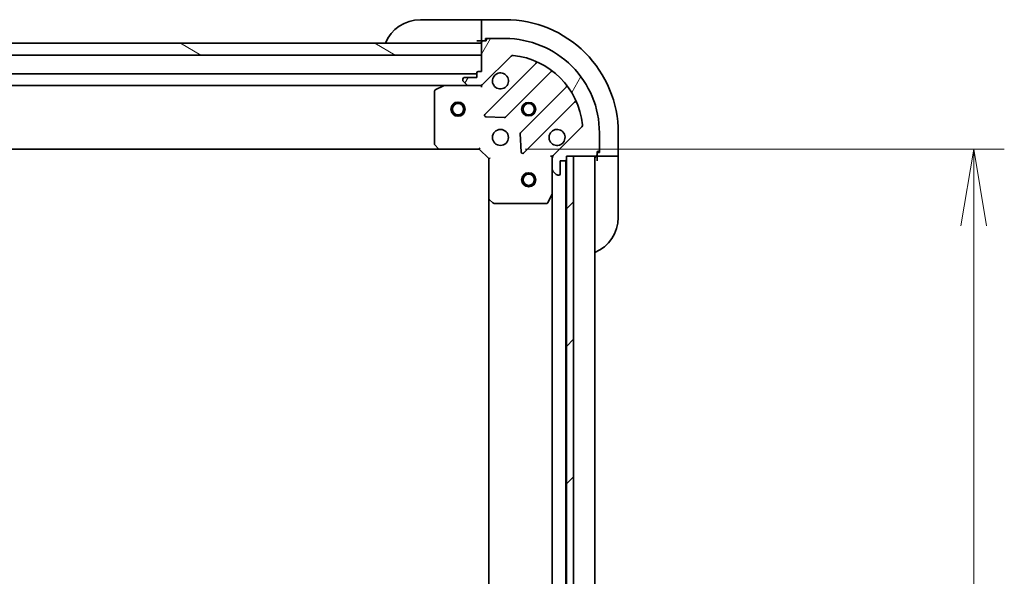
# Model space of a CAD drawing. Units: millimetres. Extents: x 0 to 10226, y 0 to 1826.
# Drawn here: x 2481 to 2690, y 1560 to 1678 of the extents above; entities that cross this region are included whole.
import ezdxf

# ---------------------------------------------------------------- set-up
doc = ezdxf.new("R2010")
doc.units = ezdxf.units.MM
for name, color, linetype, lineweight in [('Dimension (ISO)', 7, 'Continuous', 18), ('Dimension (ISO) @ 1', 7, 'Continuous', 18), ('Hatch (ISO)', 1, 'Continuous', 18), ('Visible (ISO)', 7, 'Continuous', 35), ('Visible Narrow (ISO)', 7, 'Continuous', 25)]:
    doc.layers.add(name, color=color, linetype=linetype, lineweight=lineweight)
doc.styles.add('Note Text (TK)', font='MS PGothic.ttf')
doc.dimstyles.new('Default - Method 1b (TK)', dxfattribs={"dimscale": 5, "dimtxt": 2.5, "dimasz": 2.5, "dimexe": 1, "dimexo": 1.499999999999999, "dimgap": 1, "dimtad": 1, "dimtoh": 1, "dimrnd": 1e-08, "dimdsep": 46, "dimtxsty": 'Note Text (TK)', "dimblk": 'OPEN', "dimcen": 0.09, "dimdle": 5, "dimclrd": 100, "dimclre": 100, "dimclrt": 7, "dimadec": 1, "dimazin": 1, "dimtfac": 1, "dimtmove": 0, "dimatfit": 3, "dimldrblk": 'OPEN', "dimfxl": 1, "dimtolj": 1, "dimlwd": -1, "dimlwe": -1, "dimarcsym": 0})

# ---------------------------------------------------------------- blocks, each defined once
blk = doc.blocks.new('_Open')
at = {"color": 0, "linetype": 'ByBlock', "lineweight": -2}
for p, q in [((-1, 0.1666666666666666), (0, 0)), ((-1, -0.1666666666666666), (0, 0)), ((0, 0), (-1, 0))]:
    blk.add_line(p, q, dxfattribs=at)
blk = doc.blocks.new('*D54')
at = {"layer": 'Defpoints', "color": 0}
for p in [(2578.819978147374, 1650.380324254674), (2578.819978147554, 1397.380324254672), (2683.737728660828, 1397.380324254672)]:
    blk.add_point(p, dxfattribs=at)
at = {"layer": 'Dimension (ISO)', "color": 100}
for p, q in [((2588.569978147374, 1650.380324254674), (2690.237728660827, 1650.380324254674)), ((2683.737728660828, 1634.130324254673), (2683.737728660828, 1413.630324254672)), ((2588.569978147554, 1397.380324254672), (2690.237728660827, 1397.380324254672))]:
    blk.add_line(p, q, dxfattribs=at)
at = {"layer": 'Dimension (ISO)', "color": 100, "xscale": 16.25, "yscale": 16.25, "zscale": 16.25}
for p, rotation in [((2683.737728660828, 1650.380324254674), 90), ((2683.737728660828, 1397.380324254672), 270)]:
    blk.add_blockref('_Open', p, dxfattribs=dict(at, rotation=rotation))
at = {"layer": 'Dimension (ISO)', "color": 7, "insert": (2669.112728660828, 1507.353335618309), "char_height": 16.25, "attachment_point": 4, "rotation": 90, "style": 'Note Text (TK)'}
blk.add_mtext('\\A1;253', dxfattribs=at)

msp = doc.modelspace()

# ---------------------------------------------------------------- hatches: boundary and pattern name
at = {"layer": 'Hatch (ISO)'}
h = msp.add_hatch(dxfattribs=at)
h.set_pattern_fill('ANSI31', color=256, scale=165.1, angle=14.99997778074499, style=0)
h.set_pattern_definition([(59.999977780745, (1870.749999999999, -52.00000000000004), (-17.87259526899745, 10.31875693097815), [])])
edge = h.paths.add_edge_path()
edge.add_line((2579.319978147362, 1666.880324254652), (2578.619978147362, 1666.880324254651))
edge.add_ellipse((2578.619978147362, 1666.580324254651), major_axis=(-0.299999999999998, -2.136e-13), ratio=1, start_angle=269.9999999999999, end_angle=359.9999999999999)
edge.add_line((2578.319978147362, 1666.580324254651), (2578.319978147363, 1665.580324254651))
edge.add_line((2578.319978147363, 1665.580324254651), (2575.619978147363, 1665.580324254649))
edge.add_ellipse((2575.619978147363, 1665.280324254649), major_axis=(-0.299999999999998, -2.114e-13), ratio=1, start_angle=270.0000000000003, end_angle=360.0000000000004)
edge.add_line((2575.319978147363, 1665.280324254649), (2575.319978147363, 1665.087431035836))
edge.add_ellipse((2575.819978147363, 1665.087431035836), major_axis=(3.56e-13, -0.4999999999999983), ratio=1, start_angle=269.9999999999999, end_angle=315.000000000001)
edge.add_line((2575.46642475677, 1664.733877645242), (2576.173531537957, 1664.026770864056))
edge.add_ellipse((2576.52708492855, 1664.38032425465), major_axis=(0.353553390593526, -0.3535533905930213), ratio=1, start_angle=270.0000000000009, end_angle=315.0000000000038)
edge.add_line((2576.52708492855, 1663.88032425465), (2578.905764584991, 1663.880324254651))
edge.add_ellipse((2578.90576458499, 1664.880324254651), major_axis=(0.9999999999999943, 7.098e-13), ratio=1, start_angle=269.999999999996, end_angle=314.9999999999997)
edge.add_line((2579.612871366177, 1664.173217473465), (2585.590856145536, 1670.151202252833))
edge.add_ellipse((2585.94440953613, 1669.79764886224), major_axis=(0.3535533905930191, 0.3535533905935251), ratio=1, start_angle=39.17289348887829, end_angle=90.00000000000068, ccw=False)
edge.add_ellipse((2584.319978147371, 1653.880324254656), major_axis=(16.41474100157154, -1.675194869657284), ratio=1, start_angle=11.654213022238423, end_angle=89.99999999999989, ccw=False)
edge.add_ellipse((2600.237302754953, 1655.504755643437), major_axis=(0.0507634808994141, -0.497416393986944), ratio=1, start_angle=39.1728934888817, end_angle=89.9999999999983, ccw=False)
edge.add_line((2600.590856145547, 1655.151202252844), (2594.612871366188, 1649.173217473476))
edge.add_ellipse((2595.319978147375, 1648.46611069229), major_axis=(-0.7071067811860426, -0.707106781187053), ratio=1, start_angle=270.0000000000022, end_angle=315.0000000000008)
edge.add_line((2594.319978147375, 1648.466110692289), (2594.319978147377, 1646.087431035849))
edge.add_ellipse((2594.819978147377, 1646.087431035849), major_axis=(3.56e-13, -0.5000000000000006), ratio=1, start_angle=269.9999999999978, end_angle=314.9999999999967)
edge.add_line((2594.466424756784, 1645.733877645256), (2595.173531537971, 1645.02677086407))
edge.add_ellipse((2595.527084928564, 1645.380324254663), major_axis=(0.353553390593527, -0.3535533905930235), ratio=1, start_angle=270.0000000000009, end_angle=315.000000000004)
edge.add_line((2595.527084928564, 1644.880324254663), (2595.719978147378, 1644.880324254663))
edge.add_ellipse((2595.719978147377, 1645.180324254663), major_axis=(0.299999999999998, 2.114e-13), ratio=1, start_angle=270.0000000000003, end_angle=360.0000000000004)
edge.add_line((2596.019978147377, 1645.180324254664), (2596.019978147376, 1647.880324254663))
edge.add_line((2596.019978147375, 1647.880324254663), (2597.019978147375, 1647.880324254664))
edge.add_ellipse((2597.019978147375, 1648.180324254664), major_axis=(0.3000000000000003, 2.114e-13), ratio=1, start_angle=270.0000000000003, end_angle=360.0000000000004)
edge.add_line((2597.319978147375, 1648.180324254665), (2597.319978147375, 1648.880324254664))
edge.add_line((2597.319978147374, 1648.880324254664), (2598.819978147197, 1648.880324254666))
edge.add_line((2598.819978147197, 1648.880324254665), (2603.519978147375, 1648.880324254669))
edge.add_ellipse((2603.519978147375, 1649.180324254669), major_axis=(0.3000000000000014, 2.158e-13), ratio=1, start_angle=269.9999999999995, end_angle=359.9999999999995)
edge.add_line((2603.819978147374, 1649.180324254669), (2603.819978147374, 1649.880324254669))
edge.add_line((2603.819978147374, 1649.880324254669), (2604.019978147374, 1649.880324254669))
edge.add_ellipse((2604.019978147374, 1650.180324254669), major_axis=(0.3000000000000014, 2.158e-13), ratio=1, start_angle=269.9999999999995, end_angle=359.9999999999995)
edge.add_line((2604.319978147373, 1650.18032425467), (2604.31997814737, 1653.88032425467))
edge.add_ellipse((2584.319978147371, 1653.880324254656), major_axis=(-1.42536e-11, 20), ratio=1, start_angle=269.9999999999999, end_angle=360)
edge.add_line((2584.319978147357, 1673.880324254655), (2580.619978147357, 1673.880324254653))
edge.add_ellipse((2580.619978147357, 1673.580324254652), major_axis=(-0.299999999999998, -2.136e-13), ratio=1, start_angle=269.9999999999864, end_angle=359.9999999999999)
edge.add_line((2580.319978147357, 1673.580324254652), (2580.319978147357, 1673.380324254652))
edge.add_line((2580.319978147357, 1673.380324254652), (2579.619978147357, 1673.380324254652))
edge.add_ellipse((2579.619978147357, 1673.080324254652), major_axis=(-0.299999999999998, -2.114e-13), ratio=1, start_angle=270.0000000000003, end_angle=360.0000000000004)
edge.add_line((2579.319978147357, 1673.080324254652), (2579.319978147357, 1672.880324254652))
edge.add_line((2579.319978147357, 1672.880324254652), (2579.319978147359, 1670.380324254652))
edge.add_line((2579.319978147359, 1670.380324254652), (2579.319978147362, 1666.880324254652))
h = msp.add_hatch(dxfattribs=at)
h.set_pattern_fill('ANSI31', color=256, scale=165.1, angle=105.00024553567, style=0)
h.set_pattern_definition([(150.00024553567, (1870.749999999999, -52.00000000000004), (-10.31867340856338, -17.87264349046909), [])])
h.paths.add_polyline_path([(2450.819978147368, 1670.380324254562), (2448.81997814736, 1670.380324254557), (2448.819978147358, 1672.880324254559), (2450.769978147355, 1672.88032425456), (2450.869978147355, 1672.88032425456), (2452.369978147356, 1672.880324254562), (2579.319978147359, 1672.880324254652), (2579.31997814736, 1670.380324254652)])
h = msp.add_hatch(dxfattribs=at)
h.set_pattern_fill('ANSI31', color=256, scale=165.1, style=0)
h.set_pattern_definition([(45, (1870.749999999999, -52.00000000000004), (-14.59291619673737, 14.59291619673737), [])])
h.paths.add_polyline_path([(2597.319978147729, 1398.880324254666), (2598.819978147729, 1398.880324254669), (2598.819978147197, 1648.880324254669), (2597.319978147197, 1648.880324254665), (2597.319978147198, 1648.180324254665), (2597.319978147728, 1399.580324254667)])

# ---------------------------------------------------------------- linework, layer by layer
at = {"layer": 'Visible (ISO)'}
for p, q in [((2566.319978147354, 1677.880324254667), (2578.319978147354, 1677.880324254676)), ((2579.319978147354, 1677.880324254676), (2578.319978147354, 1677.880324254676)), ((2584.319978147354, 1677.880324254672), (2579.319978147354, 1677.880324254669)), ((2579.319978147354, 1677.733877645262), (2579.319978147354, 1677.880324254669)), ((2579.319978147354, 1677.733877645262), (2579.319978147355, 1676.026770864075)), ((2579.319978147355, 1675.673217473481), (2579.319978147355, 1676.026770864075)), ((2579.319978147355, 1675.673217473481), (2579.319978147357, 1673.380324254668)), ((2580.119978147357, 1673.380324254668), (2580.119978147357, 1673.880324254668)), ((2580.119978147357, 1673.880324254668), (2580.619978147357, 1673.880324254669)), ((2580.319978147357, 1673.580324254652), (2580.319978147357, 1673.380324254652)), ((2584.319978147357, 1673.880324254655), (2580.619978147357, 1673.880324254653)), ((2579.319978147357, 1672.880324254651), (2448.819978147358, 1672.880324254559)), ((2578.319978147357, 1673.380324254676), (2579.319978147357, 1673.380324254676)), ((2579.319978147357, 1673.380324254668), (2579.619978147357, 1673.380324254668)), ((2579.319978147357, 1673.080324254652), (2579.319978147362, 1666.880324254651)), ((2579.319978147359, 1670.380324254652), (2579.319978147357, 1672.880324254651)), ((2580.319978147357, 1673.380324254652), (2579.619978147357, 1673.380324254652)), ((2450.819978147368, 1670.38032425456), (2579.319978147359, 1670.380324254652)), ((2579.612871366177, 1664.173217473465), (2585.590856145536, 1670.151202252833)), ((2590.832495158809, 1668.592841266128), (2580.009154648392, 1657.769500755696)), ((2578.319978147361, 1666.380324254675), (2130.319978147364, 1666.380324254356)), ((2575.319978147363, 1665.280324254649), (2575.319978147363, 1665.087431035835)), ((2578.319978147363, 1665.580324254651), (2575.619978147363, 1665.580324254649)), ((2578.319978147362, 1666.580324254651), (2578.319978147363, 1665.580324254651)), ((2579.319978147362, 1666.880324254651), (2578.619978147362, 1666.880324254651)), ((2584.36306594473, 1657.173664583731), (2594.062501036101, 1666.873099675116)), ((2137.249157754117, 1663.880324254361), (2571.390798540613, 1663.88032425467)), ((2571.256634461964, 1663.848652411967), (2569.485814068715, 1662.963242215341)), ((2576.52708492855, 1663.880324254671), (2571.390798540614, 1663.880324254667)), ((2575.46642475677, 1664.733877645242), (2576.173531537957, 1664.026770864056)), ((2576.52708492855, 1663.88032425465), (2578.905764584991, 1663.880324254651)), ((2579.319978147364, 1663.880324254673), (2578.90588343121, 1663.880324254673)), ((2579.319978147364, 1663.970144533548), (2579.319978147364, 1663.880324254672)), ((2579.319978147362, 1663.530058508159), (2579.319978147364, 1663.880324254672)), ((2597.312753567798, 1663.622847143424), (2587.613318476427, 1653.92341205204)), ((2569.319978147365, 1662.694914058041), (2569.319978147373, 1651.498542331045)), ((2588.209154648398, 1649.569500755702), (2599.032495158815, 1660.392841266134)), ((2580.208200866539, 1657.257654254866), (2584.137848094165, 1657.086082151613)), ((2600.590856145546, 1655.151202252843), (2594.612871366188, 1649.173217473476)), ((2587.525736044308, 1653.698194201474), (2587.697308147567, 1649.768546973848)), ((2604.319978147373, 1650.180324254669), (2604.319978147371, 1653.880324254669)), ((2608.319978147374, 1648.88032425469), (2608.319978147371, 1653.880324254689)), ((2569.400625098378, 1651.293885936333), (2570.16402256364, 1650.475667859954)), ((2578.819978147373, 1650.380324254673), (2578.944242216085, 1650.680324254673)), ((2138.256580682114, 1650.380324254362), (2570.383375612634, 1650.380324254669)), ((2570.383375612635, 1650.380324254667), (2578.819978147373, 1650.380324254673)), ((2578.819978147373, 1650.380324254673), (2580.819978147375, 1648.380324254674)), ((2594.319978147374, 1648.880324254683), (2593.969712400861, 1648.880324254681)), ((2594.319978147374, 1648.880324254683), (2594.40979842625, 1648.880324254683)), ((2594.319978147375, 1648.46622953853), (2594.319978147374, 1648.880324254684)), ((2597.319978147375, 1648.180324254665), (2597.319978147374, 1648.880324254664)), ((2597.319978147374, 1648.880324254664), (2603.519978147375, 1648.880324254669)), ((2598.819978147197, 1648.880324254669), (2597.319978147197, 1648.880324254665)), ((2597.319978147197, 1648.880324254665), (2597.319978147729, 1398.880324254665)), ((2598.819978147729, 1398.880324254669), (2598.819978147197, 1648.880324254669)), ((2603.319978147552, 1398.880324254694), (2603.319978147377, 1648.880324254693)), ((2603.819978147374, 1649.180324254669), (2603.819978147374, 1649.880324254669)), ((2603.819978147374, 1649.880324254669), (2604.019978147374, 1649.880324254669)), ((2604.319978147374, 1649.680324254685), (2603.819978147374, 1649.680324254685)), ((2603.819978147374, 1649.180324254685), (2603.819978147374, 1648.880324254685)), ((2603.819978147374, 1648.880324254693), (2603.819978147375, 1647.880324254694)), ((2603.819978147374, 1648.880324254685), (2606.112871366188, 1648.880324254687)), ((2604.319978147373, 1650.180324254685), (2604.319978147374, 1649.680324254685)), ((2606.466424756781, 1648.880324254687), (2606.112871366188, 1648.880324254687)), ((2606.466424756781, 1648.880324254687), (2608.173531537968, 1648.880324254689)), ((2608.319978147374, 1648.88032425469), (2608.173531537968, 1648.880324254689)), ((2608.319978147375, 1647.880324254697), (2608.319978147374, 1648.880324254696)), ((2581.119978147375, 1648.504588323386), (2580.819978147375, 1648.380324254674)), ((2580.819978147375, 1648.380324254674), (2580.819978147381, 1639.943721719936)), ((2594.319978147375, 1648.466110692289), (2594.319978147377, 1646.087431035849)), ((2596.019978147377, 1645.180324254664), (2596.019978147375, 1647.880324254663)), ((2596.019978147375, 1647.880324254663), (2597.019978147375, 1647.880324254664)), ((2597.219978147551, 1399.803931052439), (2597.219978147377, 1647.956717456938)), ((2608.319978147375, 1647.880324254697), (2608.319978147383, 1635.880324254697)), ((2594.31997814738, 1640.951144647933), (2594.319978147377, 1646.08743103587)), ((2594.466424756784, 1645.733877645256), (2595.17353153797, 1645.02677086407)), ((2595.527084928564, 1644.880324254663), (2595.719978147378, 1644.880324254663)), ((2593.402896108056, 1639.046160176033), (2594.28830630468, 1640.816980569283)), ((2594.319978147382, 1640.951144647934), (2594.319978147547, 1406.809503861437)), ((2580.819978147383, 1639.943721719938), (2580.819978147546, 1407.816926789418)), ((2580.915321752669, 1639.724368670941), (2581.733539829048, 1638.96097120568)), ((2581.93819622376, 1638.880324254675), (2593.134567950757, 1638.880324254683))]:
    msp.add_line(p, q, dxfattribs=at)
for centre, radius in [((2574.319978147368, 1658.880324254662), 1.500000000000001), ((2574.319978147368, 1658.880324254662), 1.193275000000001), ((2589.319978147367, 1658.88032425468), 1.229499999999996), ((2589.319978147367, 1658.880324254704), 1.193274999999998), ((2583.319978147371, 1652.880324254676), 1.699999999999994), ((2589.31997814738, 1643.880324254675), 1.5), ((2589.31997814738, 1643.880324254675), 1.193275)]:
    msp.add_circle(centre, radius, dxfattribs=at)
for centre, radius, start, end in [((2566.31997814736, 1669.880324254667), 8.000000000000007, 90.00000000003907, 157.9756871629971), ((2584.31997814737, 1653.880324254673), 24, 0, 90.00000000003907), ((2580.619978147357, 1673.580324254652), 0.2999999999999991, 90.00000000003907, 180), ((2584.319978147371, 1653.880324254656), 19.99999999999994, 0, 90.00000000003907), ((2578.819978147357, 1673.380324254676), 0.5, 270.0000000000391, 0), ((2579.619978147357, 1673.080324254652), 0.299999999999999, 90.00000000003907, 180), ((2585.94440953613, 1669.79764886224), 0.4999999999999986, 84.17289348890974, 135.0000000000419), ((2584.319978147371, 1653.880324254656), 16.49999999999995, 5.82710651116043, 84.17289348892277), ((2590.620363124453, 1668.804973300484), 0.3000000000000001, 315.0000000000466, 67.11314160354326), ((2575.619978147363, 1665.280324254649), 0.299999999999999, 90.00000000003907, 180), ((2578.619978147362, 1666.580324254651), 0.299999999999999, 90.00000000003907, 180), ((2583.319978147363, 1664.880324254676), 1.699999999999996, 152.4998288193369, 117.5001711807444), ((2594.274633070457, 1666.66096764076), 0.2999999999999975, 52.08550031247874, 135.0000000000466), ((2571.390798540614, 1663.580324254667), 0.2999999999999996, 90.00000000003907, 116.5650511771224), ((2575.819978147363, 1665.087431035836), 0.4999999999999986, 180, 225.0000000000461), ((2576.52708492855, 1664.38032425465), 0.4999999999999987, 225.0000000000461, 270.0000000000391), ((2578.90576458499, 1664.880324254651), 0.9999999999999968, 270.0000000000391, 315.0000000000305), ((2597.100621533442, 1663.83497917778), 0.3000000000000013, 315.0000000000466, 37.91449968759826), ((2569.619978147365, 1662.694914058041), 0.2999999999999996, 116.5650511771224, 180), ((2599.244627193171, 1660.180709231778), 0.2999999999999998, 22.88685839654938, 135.0000000000466), ((2580.221286682748, 1657.557368721341), 0.2999999999999991, 135.0000000000466, 267.500000000034), ((2584.150933910374, 1657.385796618087), 0.3000000000000005, 267.500000000034, 315.0000000000466), ((2600.237302754953, 1655.504755643437), 0.4999999999999988, 315.000000000042, 5.827106511166922), ((2587.825450510783, 1653.711280017684), 0.2999999999999992, 135.0000000000466, 182.5000000000354), ((2595.319978147371, 1652.880324254684), 1.699999999999996, 332.4998288193369, 297.5001711807443), ((2569.619978147372, 1651.498542331045), 0.3000000000000018, 180, 223.0148572052374), ((2570.383375612635, 1650.680324254667), 0.2999999999999995, 223.0148572052374, 270.0000000000391), ((2587.997022614042, 1649.781632790058), 0.2999999999999972, 182.5000000000354, 315.0000000000466), ((2595.319978147375, 1648.46611069229), 0.9999999999999973, 135.0000000000419, 180), ((2603.819978147375, 1648.380324254694), 0.5, 90.00000000005213, 180), ((2603.519978147374, 1649.180324254669), 0.299999999999999, 270.0000000000391, 0), ((2604.019978147374, 1650.180324254669), 0.299999999999999, 270.0000000000391, 0), ((2597.019978147375, 1648.180324254664), 0.299999999999999, 270.0000000000391, 0), ((2594.819978147377, 1646.087431035849), 0.4999999999999986, 180, 225.0000000000461), ((2595.527084928564, 1645.380324254663), 0.4999999999999987, 225.0000000000415, 270.0000000000391), ((2595.719978147377, 1645.180324254663), 0.299999999999999, 270.0000000000391, 0), ((2594.019978147381, 1640.951144647933), 0.2999999999999992, 333.434948822953, 0), ((2581.119978147381, 1639.943721719936), 0.2999999999999995, 180, 226.9851427948668), ((2581.93819622376, 1639.180324254675), 0.2999999999999996, 226.9851427948433, 270.000000000026), ((2593.134567950756, 1639.180324254683), 0.2999999999999996, 270.0000000000391, 333.4349488229906), ((2600.319978147383, 1635.880324254691), 8.000000000000002, 292.0243128370842, 0)]:
    msp.add_arc(centre, radius, start, end, dxfattribs=at)
for points, knots in [([(2581.812062076203, 1665.665301402329), (2581.892617666735, 1665.820046123176), (2581.999050583829, 1665.963559747176), (2582.236742654862, 1666.201251818208), (2582.380256278861, 1666.307684735302), (2582.535000999708, 1666.388240325835)], [0.2789125936271501, 0.2789125936271501, 0.2789125936271501, 0.2789125936271501, 0.3293346962055629, 0.3293346962055629, 0.3797567987839755, 0.3797567987839755, 0.3797567987839755, 0.3797567987839755]), ([(2596.827894218532, 1652.095347107032), (2596.747338628, 1651.940602386184), (2596.640905710906, 1651.797088762184), (2596.403213639873, 1651.559396691151), (2596.259700015874, 1651.452963774057), (2596.104955295027, 1651.372408183525)], [0.2789125936271496, 0.2789125936271496, 0.2789125936271496, 0.2789125936271496, 0.3293346962055641, 0.3293346962055641, 0.3797567987839789, 0.3797567987839789, 0.3797567987839789, 0.3797567987839789])]:
    msp.add_open_spline(points, degree=3, knots=knots, dxfattribs=at)
at = {"layer": 'Visible Narrow (ISO)'}
for centre, radius in [((2574.319978147368, 1658.880324254662), 1.199), ((2589.319978147367, 1658.88032425468), 1.499999999999999), ((2589.319978147367, 1658.880324254704), 1.198999999999998), ((2589.31997814738, 1643.880324254675), 1.199000000000001)]:
    msp.add_circle(centre, radius, dxfattribs=at)

# ---------------------------------------------------------------- dimensions: what is measured, and where the dimension line sits
at = {"layer": 'Dimension (ISO) @ 1', "color": 100}
dim = msp.add_linear_dim(base=(2683.737728660828, 1397.380324254672), p1=(2578.819978147373, 1650.380324254673), p2=(2578.819978147553, 1397.380324254672), angle=270, dimstyle='Default - Method 1b (TK)', override={"dimscale": 1, "dimtxt": 16.25, "dimasz": 16.25, "dimexe": 6.5, "dimexo": 9.749999999999998, "dimgap": 6.5, "dimdec": 2, "dimcen": 0.585, "dimtol": 0, "dimlim": 0, "dimtp": 0, "dimtm": 0, "dimtdec": 2, "dimtix": 0, "dimtofl": 0, "dimtmove": 0, "dimatfit": 1}, dxfattribs=at)
dim.commit()
dim.dimension.update_dxf_attribs({"geometry": '*D54', "text_midpoint": (2683.737728660828, 1523.880324254673), "dimtype": 128})

doc.saveas('drawing.dxf')
